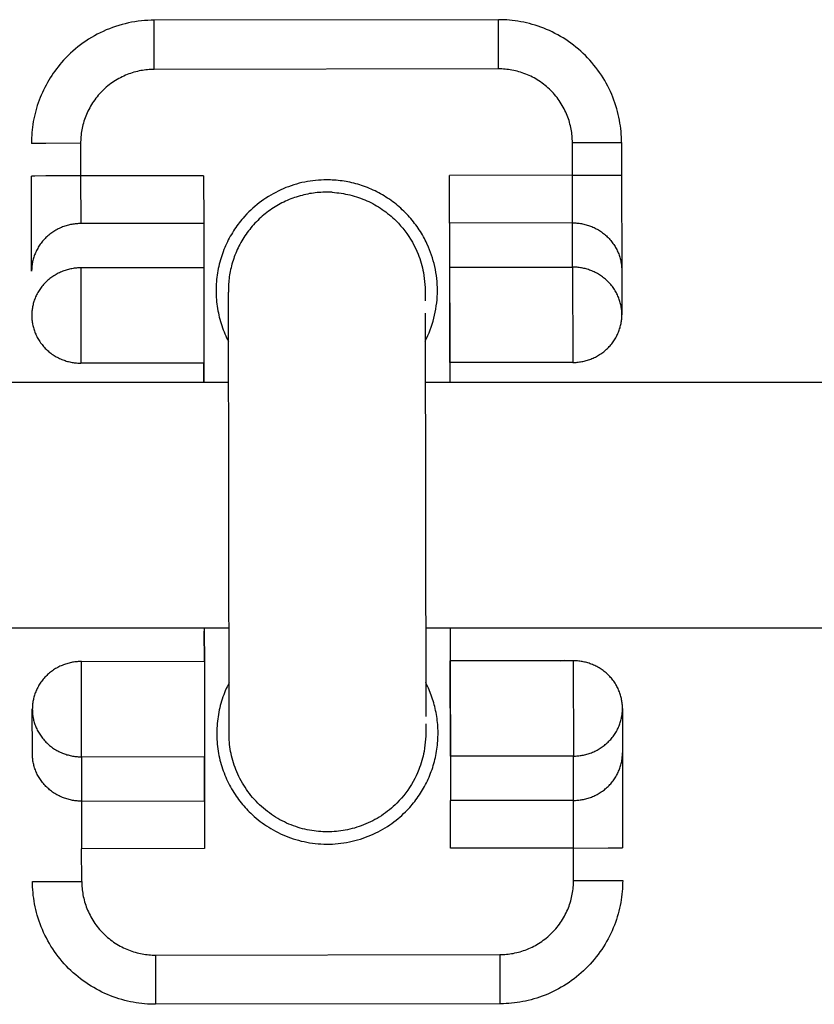
# Model space of a CAD drawing. Units: millimetres. Extents: x -1646 to 41754, y -2000 to 2000.
# Drawn here: x 481 to 513, y -20 to 20 of the extents above; entities that cross this region are included whole.
import ezdxf

# ---------------------------------------------------------------- set-up
doc = ezdxf.new("R2010")
doc.units = ezdxf.units.MM
doc.layers.add('ORG6004CY 2D', color=7, linetype='Continuous', true_color=0x000000)

msp = doc.modelspace()

# ---------------------------------------------------------------- linework, layer by layer
at = {"layer": 'ORG6004CY 2D', "color": 18, "linetype": 'Continuous', "true_color": 0x000000}
for points in [[(486.132, 19.706), (486.003, 19.704), (485.872, 19.699), (485.741, 19.69), (485.61, 19.678), (485.479, 19.662), (485.347, 19.643), (485.216, 19.62), (485.085, 19.594), (484.954, 19.564), (484.824, 19.53), (484.694, 19.493), (484.565, 19.452), (484.438, 19.408), (484.311, 19.36), (484.186, 19.309), (484.061, 19.254), (483.939, 19.196), (483.818, 19.135), (483.699, 19.07), (483.582, 19.002), (483.467, 18.932), (483.354, 18.858), (483.243, 18.782), (483.135, 18.703), (483.029, 18.621), (482.926, 18.536), (482.825, 18.45), (482.727, 18.361), (482.632, 18.269), (482.54, 18.176), (482.45, 18.081), (482.364, 17.984)], [(500.132, 19.727), (486.132, 19.706)], [(486.136, 17.707), (486.134, 19.121), (486.133, 19.566), (486.133, 19.673), (486.132, 19.698), (486.132, 19.704), (486.132, 19.706), (486.132, 19.706), (486.132, 19.706), (486.132, 19.706)], [(500.136, 17.727), (500.134, 19.142), (500.133, 19.587), (500.133, 19.694), (500.132, 19.719), (500.132, 19.725), (500.132, 19.727), (500.132, 19.727), (500.132, 19.727), (500.132, 19.727)], [(505.14, 14.735), (505.138, 14.846), (505.135, 14.958), (505.128, 15.07), (505.119, 15.184), (505.107, 15.298), (505.093, 15.413), (505.075, 15.528), (505.055, 15.644), (505.032, 15.761), (505.006, 15.877), (504.977, 15.994), (504.945, 16.11), (504.91, 16.227), (504.872, 16.343), (504.83, 16.459), (504.786, 16.575), (504.739, 16.69), (504.688, 16.804), (504.635, 16.918), (504.578, 17.03), (504.518, 17.142), (504.455, 17.252), (504.39, 17.362), (504.321, 17.469), (504.249, 17.576), (504.174, 17.68), (504.097, 17.783), (504.017, 17.884), (503.934, 17.984), (503.849, 18.081), (503.761, 18.175), (503.67, 18.268), (503.577, 18.358), (503.482, 18.446), (503.385, 18.531), (503.286, 18.614), (503.184, 18.693), (503.081, 18.771), (502.976, 18.845), (502.87, 18.916), (502.762, 18.985), (502.652, 19.05), (502.542, 19.113), (502.43, 19.172), (502.317, 19.228), (502.203, 19.282), (502.089, 19.332), (501.973, 19.379), (501.858, 19.423), (501.742, 19.464), (501.625, 19.501), (501.508, 19.536), (501.392, 19.568), (501.275, 19.597), (501.159, 19.622), (501.042, 19.645), (500.926, 19.665), (500.811, 19.682), (500.696, 19.696), (500.582, 19.708), (500.468, 19.716), (500.355, 19.723), (500.243, 19.726), (500.132, 19.727)], [(482.364, 17.984), (482.293, 17.9), (482.224, 17.815), (482.156, 17.727), (482.09, 17.638), (482.026, 17.547), (481.963, 17.455), (481.903, 17.361), (481.844, 17.265), (481.788, 17.168), (481.734, 17.069), (481.681, 16.97), (481.631, 16.868), (481.584, 16.766), (481.538, 16.662), (481.495, 16.558), (481.455, 16.452), (481.416, 16.346), (481.38, 16.239), (481.347, 16.131), (481.316, 16.022), (481.288, 15.913), (481.262, 15.803), (481.238, 15.693), (481.217, 15.583), (481.199, 15.472), (481.183, 15.361), (481.17, 15.251), (481.159, 15.14), (481.15, 15.029), (481.144, 14.919), (481.141, 14.809), (481.14, 14.699)], [(486.136, 17.707), (486.069, 17.706), (486.002, 17.703), (485.934, 17.699), (485.866, 17.694), (485.798, 17.687), (485.729, 17.678), (485.66, 17.668), (485.59, 17.656), (485.52, 17.642), (485.45, 17.626), (485.381, 17.609), (485.311, 17.589), (485.241, 17.568), (485.171, 17.546), (485.101, 17.521), (485.032, 17.494), (484.963, 17.466), (484.894, 17.435), (484.826, 17.403), (484.758, 17.369), (484.691, 17.333), (484.625, 17.296), (484.56, 17.256), (484.495, 17.215), (484.431, 17.172), (484.368, 17.127), (484.307, 17.081), (484.246, 17.033), (484.186, 16.983), (484.128, 16.932), (484.071, 16.879), (484.016, 16.825), (483.962, 16.769), (483.909, 16.712), (483.858, 16.654), (483.808, 16.594), (483.761, 16.533), (483.714, 16.471), (483.67, 16.408), (483.627, 16.344), (483.586, 16.28), (483.547, 16.214), (483.509, 16.148), (483.473, 16.08), (483.44, 16.013), (483.408, 15.944), (483.378, 15.876), (483.349, 15.807), (483.323, 15.737), (483.298, 15.668), (483.276, 15.598), (483.255, 15.528), (483.236, 15.458), (483.219, 15.388), (483.203, 15.318), (483.19, 15.248), (483.178, 15.178), (483.167, 15.109), (483.159, 15.04), (483.152, 14.972), (483.147, 14.903), (483.143, 14.836), (483.141, 14.769), (483.14, 14.702)], [(500.136, 17.727), (486.136, 17.707)], [(503.14, 14.732), (503.139, 14.798), (503.137, 14.866), (503.133, 14.933), (503.128, 15.001), (503.121, 15.07), (503.112, 15.139), (503.102, 15.208), (503.089, 15.278), (503.076, 15.347), (503.06, 15.417), (503.042, 15.487), (503.023, 15.557), (503.002, 15.627), (502.979, 15.697), (502.955, 15.766), (502.928, 15.836), (502.9, 15.905), (502.869, 15.973), (502.837, 16.042), (502.803, 16.109), (502.767, 16.176), (502.73, 16.243), (502.69, 16.308), (502.649, 16.373), (502.606, 16.437), (502.561, 16.499), (502.515, 16.561), (502.467, 16.622), (502.417, 16.681), (502.366, 16.739), (502.313, 16.796), (502.258, 16.852), (502.203, 16.906), (502.146, 16.959), (502.087, 17.01), (502.028, 17.059), (501.967, 17.107), (501.905, 17.153), (501.842, 17.198), (501.778, 17.241), (501.713, 17.282), (501.648, 17.321), (501.581, 17.359), (501.514, 17.394), (501.447, 17.428), (501.378, 17.46), (501.31, 17.49), (501.24, 17.518), (501.171, 17.545), (501.101, 17.569), (501.031, 17.592), (500.961, 17.613), (500.891, 17.632), (500.821, 17.649), (500.752, 17.664), (500.682, 17.678), (500.612, 17.69), (500.543, 17.7), (500.474, 17.709), (500.405, 17.716), (500.337, 17.721), (500.27, 17.725), (500.202, 17.727), (500.136, 17.727)], [(483.14, 14.702), (481.726, 14.7), (481.28, 14.699), (481.173, 14.699), (481.148, 14.699), (481.142, 14.699), (481.14, 14.699), (481.14, 14.699), (481.14, 14.699), (481.14, 14.699)], [(483.14, 14.702), (483.142, 13.376)], [(503.14, 14.732), (504.554, 14.734), (505, 14.734), (505.107, 14.735), (505.132, 14.735), (505.138, 14.735), (505.139, 14.735), (505.14, 14.735), (505.14, 14.735), (505.14, 14.735)], [(503.142, 13.406), (503.14, 14.732)], [(505.14, 14.735), (505.142, 13.409)], [(483.142, 13.376), (481.728, 13.374), (481.282, 13.373), (481.175, 13.373), (481.15, 13.373), (481.144, 13.373), (481.142, 13.373), (481.142, 13.373), (481.142, 13.373), (481.142, 13.373)], [(481.148, 9.5), (481.142, 13.373)], [(488.142, 13.384), (483.142, 13.376)], [(483.142, 13.376), (483.146, 11.44)], [(488.142, 13.384), (488.146, 11.447)], [(493.143, 13.217), (493.032, 13.215), (492.922, 13.211), (492.811, 13.204), (492.699, 13.194), (492.588, 13.182), (492.476, 13.166), (492.365, 13.148), (492.254, 13.127), (492.143, 13.103), (492.032, 13.076), (491.922, 13.046), (491.813, 13.014), (491.704, 12.979), (491.596, 12.94), (491.489, 12.9), (491.383, 12.856), (491.279, 12.81), (491.175, 12.761), (491.073, 12.709), (490.972, 12.655), (490.873, 12.599), (490.775, 12.54), (490.679, 12.479), (490.585, 12.415), (490.493, 12.349), (490.403, 12.282), (490.315, 12.212), (490.228, 12.14), (490.144, 12.067), (490.062, 11.991), (489.983, 11.914), (489.905, 11.836)], [(497.154, 6.665), (497.209, 6.775), (497.261, 6.888), (497.31, 7.003), (497.356, 7.119), (497.399, 7.236), (497.438, 7.355), (497.475, 7.475), (497.508, 7.597), (497.537, 7.719), (497.563, 7.842), (497.586, 7.966), (497.605, 8.091), (497.621, 8.216), (497.634, 8.341), (497.642, 8.466), (497.648, 8.592), (497.649, 8.717), (497.648, 8.841), (497.642, 8.966), (497.634, 9.09), (497.622, 9.213), (497.607, 9.335), (497.588, 9.456), (497.567, 9.576), (497.542, 9.695), (497.514, 9.812), (497.483, 9.928), (497.45, 10.043), (497.413, 10.155), (497.374, 10.266), (497.332, 10.376), (497.288, 10.483), (497.225, 10.625), (497.191, 10.696), (497.155, 10.767), (497.119, 10.837), (497.08, 10.907), (497.041, 10.976), (497, 11.046), (496.958, 11.114), (496.914, 11.182), (496.869, 11.25), (496.822, 11.317), (496.774, 11.383), (496.725, 11.449), (496.674, 11.514), (496.622, 11.578), (496.569, 11.642), (496.514, 11.704), (496.459, 11.766), (496.401, 11.827), (496.343, 11.887), (496.284, 11.946), (496.223, 12.004), (496.161, 12.061), (496.098, 12.116), (496.034, 12.171), (495.968, 12.225), (495.902, 12.277), (495.835, 12.328), (495.766, 12.378), (495.697, 12.426), (495.627, 12.474), (495.556, 12.519), (495.484, 12.564), (495.411, 12.607), (495.338, 12.649), (495.263, 12.689), (495.189, 12.728), (495.113, 12.766), (495.037, 12.802), (494.96, 12.836), (494.883, 12.87), (494.805, 12.901), (494.727, 12.931), (494.649, 12.96), (494.57, 12.987), (494.491, 13.012), (494.412, 13.036), (494.332, 13.059), (494.253, 13.08), (494.173, 13.099), (494.093, 13.117), (494.013, 13.133), (493.933, 13.148), (493.853, 13.162), (493.773, 13.173), (493.694, 13.184), (493.614, 13.193), (493.535, 13.2), (493.456, 13.207), (493.377, 13.211), (493.299, 13.214), (493.143, 13.217)], [(503.142, 13.406), (498.142, 13.399)], [(498.145, 11.462), (498.142, 13.399)], [(503.142, 13.406), (504.556, 13.408), (505.002, 13.409), (505.109, 13.409), (505.134, 13.409), (505.14, 13.409), (505.141, 13.409), (505.142, 13.409), (505.142, 13.409), (505.142, 13.409)], [(503.145, 11.469), (503.142, 13.406)], [(505.142, 13.409), (505.148, 9.537)], [(489.905, 11.836), (489.799, 11.721), (489.747, 11.662), (489.695, 11.601), (489.644, 11.539), (489.594, 11.476), (489.545, 11.411), (489.497, 11.345), (489.449, 11.278), (489.403, 11.21), (489.357, 11.14), (489.313, 11.069), (489.27, 10.997), (489.228, 10.924), (489.187, 10.849), (489.147, 10.774), (489.108, 10.697), (489.071, 10.619), (489.035, 10.54), (489.001, 10.461), (488.968, 10.38), (488.936, 10.298), (488.906, 10.215), (488.877, 10.132), (488.85, 10.047), (488.825, 9.962), (488.801, 9.876), (488.779, 9.79), (488.758, 9.702), (488.74, 9.614), (488.723, 9.526), (488.707, 9.437), (488.694, 9.348), (488.682, 9.258), (488.672, 9.168), (488.664, 9.077), (488.657, 8.987), (488.653, 8.896), (488.65, 8.805), (488.649, 8.714), (488.65, 8.623), (488.653, 8.532), (488.658, 8.441), (488.664, 8.35), (488.673, 8.26), (488.683, 8.169), (488.695, 8.079), (488.708, 7.99), (488.724, 7.9), (488.741, 7.812), (488.76, 7.724), (488.781, 7.636), (488.803, 7.549), (488.828, 7.463), (488.853, 7.377), (488.881, 7.292), (488.91, 7.208), (488.94, 7.125), (488.972, 7.043), (489.006, 6.961), (489.041, 6.881), (489.077, 6.802), (489.115, 6.723), (489.154, 6.646)], [(483.146, 11.44), (483.101, 11.439), (483.056, 11.437), (483.011, 11.435), (482.966, 11.431), (482.92, 11.427), (482.874, 11.421), (482.828, 11.414), (482.782, 11.407), (482.735, 11.398), (482.689, 11.388), (482.642, 11.376), (482.595, 11.364), (482.549, 11.35), (482.502, 11.336), (482.456, 11.32), (482.41, 11.302), (482.363, 11.284), (482.318, 11.265), (482.272, 11.244), (482.227, 11.222), (482.183, 11.199), (482.138, 11.174), (482.095, 11.149), (482.052, 11.122), (482.009, 11.094), (481.967, 11.066), (481.926, 11.036), (481.886, 11.004), (481.846, 10.972), (481.807, 10.939), (481.769, 10.905), (481.732, 10.87), (481.696, 10.834), (481.661, 10.797), (481.627, 10.76), (481.594, 10.721), (481.562, 10.682), (481.531, 10.642), (481.501, 10.601), (481.473, 10.56), (481.445, 10.518), (481.419, 10.476), (481.394, 10.433), (481.37, 10.39), (481.348, 10.346), (481.327, 10.302), (481.307, 10.257), (481.288, 10.213), (481.27, 10.168), (481.254, 10.123), (481.239, 10.078), (481.225, 10.033), (481.212, 9.987), (481.201, 9.942), (481.19, 9.897), (481.181, 9.852), (481.173, 9.807), (481.166, 9.762), (481.161, 9.718), (481.156, 9.674), (481.153, 9.63), (481.15, 9.586), (481.149, 9.543), (481.148, 9.5)], [(488.146, 11.447), (483.146, 11.44)], [(488.146, 11.447), (488.15, 9.647)], [(503.145, 11.469), (498.145, 11.462)], [(498.145, 11.462), (498.155, 5)], [(503.145, 11.469), (503.19, 11.469), (503.235, 11.468), (503.28, 11.465), (503.325, 11.462), (503.371, 11.457), (503.417, 11.452), (503.463, 11.445), (503.509, 11.438), (503.556, 11.429), (503.602, 11.419), (503.649, 11.408), (503.696, 11.395), (503.742, 11.382), (503.789, 11.367), (503.835, 11.352), (503.882, 11.335), (503.928, 11.316), (503.973, 11.297), (504.019, 11.276), (504.064, 11.255), (504.109, 11.232), (504.153, 11.207), (504.197, 11.182), (504.24, 11.156), (504.282, 11.128), (504.324, 11.099), (504.366, 11.069), (504.406, 11.038), (504.446, 11.007), (504.485, 10.974), (504.523, 10.94), (504.56, 10.905), (504.596, 10.869), (504.631, 10.832), (504.665, 10.795), (504.699, 10.756), (504.731, 10.717), (504.762, 10.677), (504.791, 10.637), (504.82, 10.596), (504.848, 10.554), (504.874, 10.512), (504.899, 10.469), (504.923, 10.426), (504.946, 10.382), (504.967, 10.338), (504.987, 10.294), (505.006, 10.249), (505.024, 10.205), (505.041, 10.16), (505.056, 10.115), (505.07, 10.07), (505.083, 10.024), (505.094, 9.979), (505.105, 9.934), (505.114, 9.889), (505.122, 9.844), (505.129, 9.8), (505.135, 9.755), (505.14, 9.711), (505.143, 9.667), (505.146, 9.623), (505.148, 9.58), (505.148, 9.537)], [(503.15, 9.67), (503.145, 11.469)], [(483.15, 9.64), (483.105, 9.639), (483.061, 9.638), (483.015, 9.635), (482.97, 9.632), (482.924, 9.627), (482.878, 9.621), (482.832, 9.615), (482.786, 9.607), (482.739, 9.598), (482.693, 9.588), (482.646, 9.577), (482.599, 9.564), (482.553, 9.551), (482.506, 9.536), (482.46, 9.52), (482.414, 9.503), (482.368, 9.484), (482.322, 9.465), (482.277, 9.444), (482.231, 9.422), (482.187, 9.399), (482.143, 9.375), (482.099, 9.349), (482.056, 9.322), (482.013, 9.295), (481.971, 9.266), (481.93, 9.236), (481.89, 9.205), (481.85, 9.173), (481.811, 9.14), (481.773, 9.105), (481.736, 9.07), (481.7, 9.034), (481.665, 8.998), (481.631, 8.96), (481.598, 8.921), (481.566, 8.882), (481.535, 8.842), (481.506, 8.802), (481.477, 8.76), (481.45, 8.718), (481.423, 8.676), (481.398, 8.633), (481.375, 8.59), (481.352, 8.546), (481.331, 8.502), (481.311, 8.458), (481.292, 8.413), (481.274, 8.368), (481.258, 8.323), (481.243, 8.278), (481.229, 8.233), (481.216, 8.188), (481.205, 8.143), (481.194, 8.097), (481.185, 8.052), (481.177, 8.007), (481.171, 7.963), (481.165, 7.918), (481.16, 7.874), (481.157, 7.83), (481.154, 7.786), (481.153, 7.743), (481.152, 7.7)], [(488.15, 9.647), (483.15, 9.64)], [(483.15, 9.64), (483.155, 5.766)], [(488.15, 9.647), (488.155, 5.773)], [(498.15, 9.662), (503.15, 9.67)], [(498.155, 5.788), (498.15, 9.662)], [(505.152, 7.737), (505.152, 7.78), (505.15, 7.824), (505.148, 7.867), (505.144, 7.911), (505.139, 7.956), (505.133, 8), (505.126, 8.045), (505.118, 8.09), (505.109, 8.135), (505.099, 8.18), (505.087, 8.225), (505.074, 8.27), (505.06, 8.315), (505.045, 8.36), (505.028, 8.405), (505.011, 8.45), (504.992, 8.494), (504.971, 8.538), (504.95, 8.582), (504.927, 8.626), (504.903, 8.669), (504.878, 8.712), (504.852, 8.754), (504.824, 8.796), (504.796, 8.837), (504.766, 8.878), (504.735, 8.917), (504.703, 8.957), (504.67, 8.995), (504.635, 9.032), (504.6, 9.069), (504.564, 9.105), (504.527, 9.14), (504.489, 9.174), (504.45, 9.207), (504.41, 9.239), (504.37, 9.27), (504.329, 9.299), (504.287, 9.328), (504.244, 9.356), (504.201, 9.382), (504.157, 9.408), (504.113, 9.432), (504.068, 9.455), (504.023, 9.477), (503.978, 9.497), (503.932, 9.517), (503.886, 9.535), (503.839, 9.552), (503.793, 9.568), (503.746, 9.582), (503.7, 9.596), (503.653, 9.608), (503.607, 9.619), (503.56, 9.629), (503.513, 9.638), (503.467, 9.646), (503.421, 9.652), (503.375, 9.658), (503.329, 9.662), (503.284, 9.665), (503.239, 9.668), (503.194, 9.669), (503.15, 9.67)], [(503.15, 9.67), (503.155, 5.796)], [(505.148, 9.537), (505.152, 7.737)], [(481.152, 7.7), (481.153, 7.657), (481.155, 7.614), (481.157, 7.57), (481.161, 7.526), (481.166, 7.482), (481.171, 7.437), (481.178, 7.392), (481.186, 7.348), (481.196, 7.302), (481.206, 7.257), (481.218, 7.212), (481.231, 7.167), (481.245, 7.122), (481.26, 7.077), (481.276, 7.032), (481.294, 6.987), (481.313, 6.943), (481.333, 6.898), (481.355, 6.854), (481.377, 6.811), (481.401, 6.767), (481.426, 6.725), (481.453, 6.682), (481.48, 6.641), (481.509, 6.599), (481.539, 6.559), (481.57, 6.519), (481.602, 6.48), (481.635, 6.441), (481.669, 6.404), (481.704, 6.367), (481.74, 6.331), (481.778, 6.296), (481.816, 6.262), (481.854, 6.229), (481.894, 6.197), (481.935, 6.166), (481.976, 6.137), (482.018, 6.108), (482.061, 6.08), (482.104, 6.054), (482.148, 6.028), (482.192, 6.004), (482.237, 5.981), (482.282, 5.959), (482.327, 5.939), (482.373, 5.919), (482.419, 5.901), (482.465, 5.884), (482.512, 5.868), (482.558, 5.853), (482.605, 5.84), (482.652, 5.828), (482.698, 5.817), (482.745, 5.807), (482.792, 5.798), (482.838, 5.79), (482.884, 5.784), (482.93, 5.778), (482.976, 5.774), (483.021, 5.77), (483.066, 5.768), (483.111, 5.766), (483.155, 5.766)], [(503.155, 5.796), (503.2, 5.796), (503.245, 5.798), (503.29, 5.8), (503.335, 5.804), (503.381, 5.808), (503.427, 5.814), (503.473, 5.821), (503.519, 5.829), (503.566, 5.838), (503.612, 5.848), (503.659, 5.859), (503.705, 5.871), (503.752, 5.885), (503.798, 5.9), (503.845, 5.916), (503.891, 5.933), (503.937, 5.951), (503.983, 5.971), (504.028, 5.991), (504.073, 6.013), (504.118, 6.036), (504.162, 6.061), (504.206, 6.086), (504.249, 6.113), (504.291, 6.141), (504.333, 6.169), (504.374, 6.199), (504.415, 6.23), (504.454, 6.262), (504.493, 6.296), (504.531, 6.33), (504.568, 6.365), (504.604, 6.401), (504.639, 6.437), (504.673, 6.475), (504.706, 6.513), (504.738, 6.553), (504.769, 6.593), (504.799, 6.633), (504.827, 6.674), (504.855, 6.716), (504.881, 6.759), (504.906, 6.801), (504.93, 6.845), (504.952, 6.888), (504.974, 6.932), (504.994, 6.977), (505.013, 7.021), (505.03, 7.066), (505.047, 7.111), (505.062, 7.156), (505.076, 7.201), (505.088, 7.246), (505.1, 7.292), (505.11, 7.337), (505.119, 7.382), (505.127, 7.427), (505.134, 7.471), (505.14, 7.516), (505.144, 7.56), (505.148, 7.604), (505.151, 7.648), (505.152, 7.691), (505.152, 7.734)], [(505.152, 7.737), (505.152, 7.736)], [(505.152, 7.734), (505.152, 7.736)], [(488.155, 5.773), (483.155, 5.766)], [(488.155, 5), (488.154, 5.773)], [(488.155, 5.773), (488.156, 5)], [(503.155, 5.796), (498.155, 5.788)], [(488.17, -5), (488.171, -5.132)], [(488.172, -6.353), (488.17, -5.132)], [(488.171, -5.132), (488.174, -6.353)], [(498.17, -5), (498.18, -12.013)], [(483.174, -6.36), (483.129, -6.361), (483.084, -6.362), (483.039, -6.365), (482.994, -6.368), (482.948, -6.373), (482.902, -6.378), (482.856, -6.385), (482.81, -6.393), (482.763, -6.402), (482.717, -6.412), (482.67, -6.423), (482.623, -6.436), (482.577, -6.449), (482.53, -6.464), (482.484, -6.48), (482.438, -6.497), (482.392, -6.516), (482.346, -6.535), (482.3, -6.556), (482.255, -6.578), (482.211, -6.601), (482.166, -6.625), (482.123, -6.651), (482.08, -6.678), (482.037, -6.705), (481.995, -6.734), (481.954, -6.764), (481.914, -6.795), (481.874, -6.827), (481.835, -6.86), (481.797, -6.895), (481.76, -6.93), (481.724, -6.966), (481.689, -7.002), (481.655, -7.04), (481.622, -7.079), (481.59, -7.118), (481.559, -7.158), (481.529, -7.198), (481.501, -7.24), (481.473, -7.282), (481.447, -7.324), (481.422, -7.367), (481.398, -7.41), (481.376, -7.454), (481.355, -7.498), (481.335, -7.542), (481.316, -7.587), (481.298, -7.632), (481.282, -7.677), (481.267, -7.722), (481.253, -7.767), (481.24, -7.812), (481.229, -7.857), (481.218, -7.903), (481.209, -7.948), (481.201, -7.992), (481.194, -8.037), (481.189, -8.082), (481.184, -8.126), (481.181, -8.17), (481.178, -8.214), (481.177, -8.257), (481.176, -8.3)], [(483.174, -6.36), (488.174, -6.353)], [(483.179, -10.234), (483.174, -6.36)], [(488.174, -6.353), (488.179, -10.227)], [(503.174, -6.33), (498.174, -6.338)], [(498.179, -10.212), (498.174, -6.338)], [(502.676, -6.331), (502.739, -6.316), (502.803, -6.303)], [(503.174, -6.33), (503.179, -10.204)], [(505.176, -8.264), (505.176, -8.221), (505.174, -8.178), (505.172, -8.134), (505.168, -8.09), (505.163, -8.046), (505.157, -8.002), (505.15, -7.957), (505.142, -7.912), (505.133, -7.867), (505.123, -7.822), (505.111, -7.777), (505.098, -7.731), (505.084, -7.686), (505.069, -7.641), (505.053, -7.596), (505.035, -7.552), (505.016, -7.507), (504.996, -7.463), (504.974, -7.419), (504.952, -7.375), (504.928, -7.332), (504.903, -7.289), (504.876, -7.247), (504.849, -7.205), (504.82, -7.164), (504.79, -7.123), (504.759, -7.083), (504.727, -7.044), (504.694, -7.006), (504.66, -6.968), (504.625, -6.931), (504.589, -6.896), (504.551, -6.861), (504.513, -6.827), (504.474, -6.794), (504.435, -6.762), (504.394, -6.731), (504.353, -6.701), (504.311, -6.672), (504.268, -6.644), (504.225, -6.618), (504.181, -6.593), (504.137, -6.568), (504.092, -6.545), (504.047, -6.524), (504.002, -6.503), (503.956, -6.483), (503.91, -6.465), (503.864, -6.448), (503.817, -6.432), (503.771, -6.418), (503.724, -6.404), (503.677, -6.392), (503.631, -6.381), (503.584, -6.371), (503.537, -6.362), (503.491, -6.354), (503.445, -6.348), (503.399, -6.342), (503.353, -6.338), (503.308, -6.335), (503.263, -6.332), (503.218, -6.331), (503.174, -6.33)], [(489.175, -7.224), (489.135, -7.303), (489.097, -7.383), (489.06, -7.464), (489.025, -7.547), (488.991, -7.63), (488.958, -7.714), (488.928, -7.8), (488.898, -7.886), (488.871, -7.973), (488.845, -8.061), (488.821, -8.15), (488.799, -8.239), (488.778, -8.329), (488.76, -8.42), (488.743, -8.511), (488.728, -8.603), (488.715, -8.695), (488.703, -8.788), (488.694, -8.881), (488.687, -8.974), (488.681, -9.067), (488.678, -9.161), (488.676, -9.255), (488.677, -9.348), (488.679, -9.442), (488.683, -9.536), (488.689, -9.629), (488.698, -9.723), (488.708, -9.816), (488.72, -9.908), (488.734, -10.001), (488.749, -10.093), (488.767, -10.184), (488.787, -10.275), (488.808, -10.365), (488.831, -10.455), (488.856, -10.543), (488.883, -10.631), (488.911, -10.719), (488.941, -10.805), (488.973, -10.891), (489.006, -10.975), (489.041, -11.059), (489.078, -11.141), (489.115, -11.222), (489.155, -11.303), (489.195, -11.382), (489.238, -11.46), (489.281, -11.536), (489.326, -11.612), (489.371, -11.686), (489.419, -11.759), (489.467, -11.831), (489.516, -11.901), (489.566, -11.97), (489.617, -12.037), (489.67, -12.103), (489.723, -12.168), (489.777, -12.232), (489.831, -12.293), (489.887, -12.354), (489.943, -12.413), (490, -12.471), (490.057, -12.527), (490.13, -12.595), (490.205, -12.663), (490.282, -12.729), (490.361, -12.794), (490.443, -12.858), (490.526, -12.92), (490.612, -12.981), (490.7, -13.04), (490.789, -13.098), (490.881, -13.154), (490.975, -13.208), (491.07, -13.26), (491.168, -13.31), (491.267, -13.358), (491.368, -13.404), (491.47, -13.447), (491.574, -13.488), (491.68, -13.527), (491.787, -13.563), (491.895, -13.597), (492.005, -13.628), (492.116, -13.656), (492.228, -13.682), (492.341, -13.705), (492.454, -13.725), (492.569, -13.742), (492.684, -13.756), (492.799, -13.767), (492.915, -13.775), (493.032, -13.781), (493.148, -13.783), (493.264, -13.782), (493.381, -13.778), (493.497, -13.772), (493.613, -13.762), (493.729, -13.749), (493.844, -13.733), (493.958, -13.715), (494.072, -13.693), (494.184, -13.669), (494.296, -13.641), (494.407, -13.611), (494.517, -13.579), (494.625, -13.543), (494.732, -13.505), (494.838, -13.465), (494.942, -13.422), (495.044, -13.377), (495.145, -13.329), (495.244, -13.28), (495.341, -13.228), (495.437, -13.174), (495.53, -13.118), (495.621, -13.061), (495.711, -13.001), (495.798, -12.94), (495.884, -12.877), (495.967, -12.813), (496.048, -12.748), (496.127, -12.681), (496.203, -12.613), (496.278, -12.543), (496.35, -12.473), (496.42, -12.402)], [(496.42, -12.402), (496.526, -12.288), (496.578, -12.229), (496.629, -12.169), (496.679, -12.107), (496.729, -12.045), (496.777, -11.981), (496.825, -11.916), (496.872, -11.851), (496.917, -11.784), (496.962, -11.716), (497.005, -11.647), (497.048, -11.577), (497.089, -11.506), (497.129, -11.434), (497.168, -11.361), (497.205, -11.287), (497.242, -11.212), (497.277, -11.136), (497.31, -11.06), (497.343, -10.983), (497.374, -10.905), (497.403, -10.826), (497.431, -10.747), (497.458, -10.667), (497.483, -10.587), (497.507, -10.506), (497.529, -10.424), (497.55, -10.342), (497.569, -10.26), (497.586, -10.177), (497.602, -10.094), (497.617, -10.011), (497.63, -9.927), (497.641, -9.843), (497.651, -9.759), (497.659, -9.675), (497.666, -9.591), (497.67, -9.507), (497.674, -9.423), (497.676, -9.339), (497.676, -9.255), (497.675, -9.171), (497.672, -9.088), (497.667, -9.004), (497.661, -8.921), (497.654, -8.838), (497.645, -8.756), (497.635, -8.674), (497.623, -8.593), (497.609, -8.511), (497.595, -8.431), (497.578, -8.351), (497.561, -8.272), (497.542, -8.193), (497.522, -8.115), (497.5, -8.037), (497.477, -7.961), (497.453, -7.885), (497.428, -7.81), (497.401, -7.735), (497.374, -7.662), (497.315, -7.517), (497.282, -7.442), (497.248, -7.367), (497.212, -7.293), (497.175, -7.219)], [(481.176, -8.3), (481.177, -8.343), (481.178, -8.386), (481.181, -8.43), (481.185, -8.474), (481.189, -8.518), (481.195, -8.563), (481.202, -8.608), (481.21, -8.652), (481.22, -8.697), (481.23, -8.743), (481.242, -8.788), (481.254, -8.833), (481.268, -8.878), (481.284, -8.923), (481.3, -8.968), (481.318, -9.013), (481.337, -9.057), (481.357, -9.102), (481.378, -9.146), (481.401, -9.189), (481.425, -9.233), (481.45, -9.275), (481.476, -9.318), (481.504, -9.359), (481.533, -9.401), (481.562, -9.441), (481.593, -9.481), (481.626, -9.52), (481.659, -9.559), (481.693, -9.596), (481.728, -9.633), (481.764, -9.669), (481.801, -9.704), (481.839, -9.738), (481.878, -9.771), (481.918, -9.803), (481.959, -9.834), (482, -9.863), (482.042, -9.892), (482.084, -9.92), (482.128, -9.946), (482.171, -9.972), (482.216, -9.996), (482.26, -10.019), (482.306, -10.041), (482.351, -10.061), (482.397, -10.081), (482.443, -10.099), (482.489, -10.116), (482.536, -10.132), (482.582, -10.147), (482.629, -10.16), (482.676, -10.172), (482.722, -10.183), (482.769, -10.193), (482.815, -10.202), (482.862, -10.21), (482.908, -10.216), (482.954, -10.222), (483, -10.226), (483.045, -10.23), (483.09, -10.232), (483.135, -10.234), (483.179, -10.234)], [(481.177, -10.101), (481.176, -8.3)], [(503.179, -10.204), (503.224, -10.204), (503.268, -10.202), (503.314, -10.2), (503.359, -10.196), (503.405, -10.192), (503.451, -10.186), (503.497, -10.179), (503.543, -10.171), (503.589, -10.162), (503.636, -10.152), (503.683, -10.141), (503.729, -10.129), (503.776, -10.115), (503.822, -10.1), (503.869, -10.084), (503.915, -10.067), (503.961, -10.049), (504.007, -10.029), (504.052, -10.009), (504.097, -9.987), (504.142, -9.964), (504.186, -9.939), (504.23, -9.914), (504.273, -9.887), (504.315, -9.859), (504.357, -9.831), (504.398, -9.801), (504.439, -9.77), (504.478, -9.738), (504.517, -9.704), (504.555, -9.67), (504.592, -9.635), (504.628, -9.599), (504.663, -9.563), (504.697, -9.525), (504.73, -9.487), (504.762, -9.447), (504.793, -9.407), (504.823, -9.367), (504.851, -9.326), (504.879, -9.284), (504.905, -9.241), (504.93, -9.199), (504.954, -9.155), (504.976, -9.112), (504.998, -9.068), (505.018, -9.023), (505.036, -8.979), (505.054, -8.934), (505.07, -8.889), (505.086, -8.844), (505.1, -8.799), (505.112, -8.754), (505.124, -8.708), (505.134, -8.663), (505.143, -8.618), (505.151, -8.573), (505.158, -8.529), (505.164, -8.484), (505.168, -8.44), (505.172, -8.396), (505.174, -8.352), (505.176, -8.309), (505.176, -8.266)], [(505.176, -8.266), (505.176, -8.264)], [(505.176, -8.266), (505.177, -10.067)], [(483.18, -12.035), (483.136, -12.035), (483.091, -12.033), (483.046, -12.031), (483.001, -12.028), (482.955, -12.023), (482.909, -12.018), (482.863, -12.011), (482.817, -12.003), (482.77, -11.994), (482.723, -11.985), (482.677, -11.973), (482.63, -11.961), (482.583, -11.948), (482.537, -11.933), (482.49, -11.917), (482.444, -11.9), (482.398, -11.882), (482.352, -11.863), (482.307, -11.842), (482.262, -11.82), (482.217, -11.797), (482.173, -11.773), (482.129, -11.748), (482.086, -11.721), (482.043, -11.693), (482.001, -11.665), (481.96, -11.635), (481.919, -11.604), (481.879, -11.572), (481.841, -11.539), (481.803, -11.505), (481.765, -11.47), (481.729, -11.434), (481.694, -11.397), (481.66, -11.36), (481.627, -11.321), (481.595, -11.282), (481.564, -11.242), (481.534, -11.202), (481.505, -11.161), (481.478, -11.119), (481.451, -11.077), (481.426, -11.034), (481.402, -10.99), (481.38, -10.947), (481.358, -10.903), (481.338, -10.859), (481.319, -10.814), (481.301, -10.769), (481.285, -10.724), (481.27, -10.679), (481.256, -10.634), (481.243, -10.589), (481.231, -10.544), (481.221, -10.499), (481.211, -10.454), (481.203, -10.409), (481.196, -10.364), (481.191, -10.32), (481.186, -10.275), (481.182, -10.231), (481.18, -10.188), (481.178, -10.144), (481.177, -10.101)], [(483.179, -10.234), (488.179, -10.227)], [(483.179, -10.234), (483.18, -12.035)], [(488.18, -12.027), (488.177, -10.227)], [(488.179, -10.227), (488.18, -12.027)], [(503.179, -10.204), (498.179, -10.212)], [(503.18, -12.005), (503.179, -10.204)], [(503.18, -12.005), (503.225, -12.005), (503.27, -12.003), (503.315, -12.001), (503.36, -11.997), (503.406, -11.993), (503.452, -11.987), (503.498, -11.98), (503.544, -11.972), (503.591, -11.964), (503.637, -11.953), (503.684, -11.942), (503.73, -11.93), (503.777, -11.916), (503.823, -11.901), (503.87, -11.886), (503.916, -11.868), (503.962, -11.85), (504.008, -11.83), (504.053, -11.81), (504.098, -11.788), (504.143, -11.765), (504.187, -11.74), (504.231, -11.715), (504.274, -11.688), (504.316, -11.661), (504.358, -11.632), (504.399, -11.602), (504.44, -11.571), (504.479, -11.539), (504.518, -11.506), (504.556, -11.472), (504.593, -11.437), (504.629, -11.401), (504.664, -11.364), (504.698, -11.326), (504.731, -11.288), (504.763, -11.248), (504.794, -11.209), (504.824, -11.168), (504.852, -11.127), (504.88, -11.085), (504.906, -11.043), (504.931, -11), (504.955, -10.956), (504.977, -10.913), (504.999, -10.869), (505.019, -10.824), (505.038, -10.78), (505.055, -10.735), (505.072, -10.69), (505.087, -10.645), (505.101, -10.6), (505.113, -10.555), (505.125, -10.51), (505.135, -10.464), (505.144, -10.419), (505.152, -10.375), (505.159, -10.33), (505.165, -10.285), (505.169, -10.241), (505.173, -10.197), (505.176, -10.153), (505.177, -10.11), (505.177, -10.067)], [(505.177, -10.067), (505.183, -13.94)], [(503.18, -12.005), (498.18, -12.013)], [(503.183, -13.942), (503.18, -12.005)], [(483.18, -12.035), (488.18, -12.028)], [(483.18, -12.035), (483.183, -13.972)], [(488.18, -12.028), (488.183, -13.965)], [(498.183, -13.95), (498.18, -12.013)], [(488.183, -13.965), (483.183, -13.972)], [(483.185, -15.298), (483.183, -13.972)], [(503.183, -13.942), (498.183, -13.95)], [(503.183, -13.942), (504.597, -13.94), (505.042, -13.94), (505.149, -13.94), (505.175, -13.94), (505.181, -13.94), (505.182, -13.94), (505.182, -13.94), (505.183, -13.94), (505.183, -13.94)], [(503.185, -15.268), (503.183, -13.942)], [(481.185, -15.301), (481.185, -15.301), (481.185, -15.301), (481.185, -15.301), (481.187, -15.301), (481.193, -15.301), (481.218, -15.301), (481.325, -15.301), (481.771, -15.3), (483.185, -15.298)], [(486.192, -20.294), (486.081, -20.293), (485.969, -20.289), (485.856, -20.283), (485.743, -20.274), (485.628, -20.263), (485.513, -20.248), (485.398, -20.231), (485.282, -20.212), (485.166, -20.189), (485.049, -20.163), (484.933, -20.134), (484.816, -20.103), (484.699, -20.068), (484.583, -20.03), (484.467, -19.989), (484.351, -19.945), (484.236, -19.898), (484.121, -19.848), (484.008, -19.795), (483.895, -19.738), (483.783, -19.679), (483.672, -19.617), (483.563, -19.551), (483.455, -19.483), (483.348, -19.411), (483.243, -19.337), (483.14, -19.26), (483.039, -19.18), (482.94, -19.098), (482.842, -19.012), (482.747, -18.925), (482.654, -18.834), (482.564, -18.742), (482.476, -18.647), (482.39, -18.55), (482.308, -18.451), (482.227, -18.35), (482.15, -18.247), (482.075, -18.142), (482.004, -18.036), (481.935, -17.928), (481.869, -17.819), (481.806, -17.708), (481.747, -17.597), (481.69, -17.484), (481.636, -17.37), (481.586, -17.256), (481.538, -17.141), (481.494, -17.025), (481.453, -16.909), (481.415, -16.793), (481.38, -16.677), (481.348, -16.56), (481.319, -16.443), (481.293, -16.327), (481.269, -16.211), (481.249, -16.095), (481.232, -15.98), (481.217, -15.865), (481.205, -15.75), (481.196, -15.637), (481.19, -15.524), (481.186, -15.412), (481.185, -15.301)], [(483.185, -15.298), (483.186, -15.365), (483.188, -15.432), (483.192, -15.499), (483.198, -15.567), (483.205, -15.636), (483.213, -15.705), (483.224, -15.774), (483.236, -15.844), (483.25, -15.913), (483.265, -15.983), (483.283, -16.053), (483.302, -16.123), (483.323, -16.193), (483.346, -16.263), (483.371, -16.333), (483.397, -16.402), (483.426, -16.471), (483.456, -16.54), (483.488, -16.608), (483.522, -16.675), (483.558, -16.742), (483.596, -16.809), (483.635, -16.874), (483.676, -16.939), (483.719, -17.003), (483.764, -17.065), (483.811, -17.127), (483.859, -17.188), (483.908, -17.247), (483.96, -17.305), (484.013, -17.362), (484.067, -17.418), (484.123, -17.472), (484.18, -17.525), (484.238, -17.576), (484.298, -17.625), (484.358, -17.673), (484.42, -17.719), (484.483, -17.764), (484.547, -17.807), (484.612, -17.848), (484.678, -17.887), (484.744, -17.925), (484.811, -17.96), (484.879, -17.994), (484.947, -18.026), (485.016, -18.056), (485.085, -18.084), (485.154, -18.111), (485.224, -18.135), (485.294, -18.158), (485.364, -18.179), (485.434, -18.198), (485.504, -18.215), (485.574, -18.231), (485.644, -18.244), (485.713, -18.256), (485.782, -18.266), (485.851, -18.275), (485.92, -18.282), (485.988, -18.287), (486.056, -18.291), (486.123, -18.293), (486.189, -18.293)], [(500.189, -18.273), (500.256, -18.272), (500.323, -18.269), (500.391, -18.266), (500.459, -18.26), (500.528, -18.253), (500.597, -18.244), (500.666, -18.234), (500.735, -18.222), (500.805, -18.208), (500.875, -18.192), (500.945, -18.175), (501.015, -18.156), (501.085, -18.135), (501.154, -18.112), (501.224, -18.087), (501.293, -18.06), (501.362, -18.032), (501.431, -18.002), (501.499, -17.969), (501.567, -17.935), (501.634, -17.9), (501.7, -17.862), (501.766, -17.822), (501.83, -17.781), (501.894, -17.738), (501.957, -17.693), (502.019, -17.647), (502.079, -17.599), (502.139, -17.549), (502.197, -17.498), (502.254, -17.445), (502.309, -17.391), (502.364, -17.335), (502.416, -17.278), (502.467, -17.22), (502.517, -17.16), (502.565, -17.099), (502.611, -17.037), (502.656, -16.974), (502.698, -16.91), (502.739, -16.846), (502.779, -16.78), (502.816, -16.714), (502.852, -16.646), (502.886, -16.579), (502.918, -16.511), (502.948, -16.442), (502.976, -16.373), (503.002, -16.303), (503.027, -16.234), (503.05, -16.164), (503.07, -16.094), (503.089, -16.024), (503.107, -15.954), (503.122, -15.884), (503.136, -15.814), (503.148, -15.745), (503.158, -15.675), (503.166, -15.606), (503.173, -15.538), (503.179, -15.47), (503.182, -15.402), (503.184, -15.335), (503.185, -15.268)], [(505.185, -15.265), (505.184, -15.375), (505.18, -15.485), (505.174, -15.596), (505.166, -15.708), (505.155, -15.82), (505.141, -15.933), (505.124, -16.047), (505.105, -16.161), (505.083, -16.275), (505.058, -16.39), (505.031, -16.504), (505, -16.619), (504.966, -16.734), (504.93, -16.848), (504.891, -16.962), (504.848, -17.076), (504.803, -17.189), (504.754, -17.302), (504.703, -17.414), (504.649, -17.525), (504.591, -17.635), (504.531, -17.744), (504.468, -17.852), (504.402, -17.958), (504.333, -18.063), (504.262, -18.167), (504.188, -18.269), (504.111, -18.369), (504.031, -18.467), (503.949, -18.564), (503.864, -18.658), (503.777, -18.75), (503.688, -18.84), (503.597, -18.928), (503.503, -19.013), (503.407, -19.096), (503.31, -19.176), (503.21, -19.253), (503.109, -19.328), (503.006, -19.401), (502.902, -19.47), (502.796, -19.537), (502.689, -19.6), (502.581, -19.661), (502.472, -19.719), (502.362, -19.774), (502.251, -19.826), (502.139, -19.875), (502.027, -19.921), (501.914, -19.964), (501.801, -20.004), (501.687, -20.042), (501.573, -20.076), (501.46, -20.107), (501.346, -20.136), (501.233, -20.162), (501.119, -20.185), (501.006, -20.205), (500.894, -20.222), (500.782, -20.237), (500.67, -20.249), (500.559, -20.259), (500.449, -20.266), (500.34, -20.27)], [(503.185, -15.268), (504.599, -15.266), (505.044, -15.265), (505.151, -15.265), (505.177, -15.265), (505.183, -15.265), (505.184, -15.265), (505.184, -15.265), (505.185, -15.265), (505.185, -15.265)], [(486.189, -18.293), (500.189, -18.273)], [(486.189, -18.293), (486.191, -19.708), (486.192, -20.153), (486.192, -20.26), (486.192, -20.286), (486.192, -20.292), (486.192, -20.293), (486.192, -20.294), (486.192, -20.294), (486.192, -20.294)], [(500.189, -18.273), (500.191, -19.687), (500.192, -20.132), (500.192, -20.239), (500.192, -20.265), (500.192, -20.271), (500.192, -20.272), (500.192, -20.273), (500.192, -20.273), (500.192, -20.273)], [(500.192, -20.273), (486.192, -20.294)], [(500.34, -20.27), (500.192, -20.273)]]:
    msp.add_lwpolyline(points, dxfattribs=at)
at = {"layer": 'ORG6004CY 2D', "color": 18, "lineweight": -3, "true_color": 0x000000}
for points in [[(491.911, 12.52), (491.838, 12.496), (491.764, 12.469), (491.691, 12.442), (491.618, 12.412), (491.546, 12.381), (491.473, 12.349), (491.401, 12.315), (491.33, 12.279), (491.259, 12.242), (491.189, 12.204), (491.119, 12.163), (491.05, 12.122), (490.981, 12.079), (490.913, 12.034), (490.846, 11.988), (490.78, 11.94), (490.715, 11.891), (490.651, 11.841), (490.587, 11.789), (490.525, 11.736), (490.464, 11.682), (490.404, 11.627), (490.345, 11.57), (490.287, 11.512), (490.23, 11.452), (490.175, 11.392), (490.12, 11.331), (490.068, 11.268), (490.016, 11.205), (489.966, 11.14), (489.917, 11.075), (489.87, 11.009), (489.824, 10.941), (489.779, 10.874), (489.736, 10.805), (489.695, 10.736), (489.655, 10.666), (489.616, 10.595), (489.58, 10.524), (489.544, 10.452), (489.51, 10.38), (489.478, 10.308), (489.447, 10.235), (489.418, 10.162), (489.391, 10.089), (489.365, 10.015), (489.34, 9.941), (489.317, 9.868), (489.296, 9.794), (489.276, 9.72), (489.257, 9.646), (489.24, 9.572), (489.225, 9.498), (489.211, 9.425), (489.198, 9.351), (489.187, 9.278), (489.178, 9.205), (489.169, 9.132), (489.163, 9.06), (489.157, 8.988), (489.153, 8.916), (489.15, 8.845), (489.148, 8.775), (489.148, 8.657)], [(493.374, 12.71), (493.254, 12.715), (493.136, 12.716), (493.062, 12.715), (492.987, 12.713), (492.912, 12.709), (492.837, 12.704), (492.761, 12.698), (492.685, 12.689), (492.608, 12.68), (492.532, 12.669), (492.455, 12.656), (492.377, 12.641), (492.3, 12.625), (492.222, 12.608), (492.144, 12.588), (492.067, 12.567), (491.989, 12.545), (491.911, 12.52)], [(493.374, 12.71), (493.466, 12.704), (493.557, 12.695), (493.648, 12.685), (493.738, 12.672), (493.828, 12.658), (493.918, 12.641), (494.007, 12.623), (494.095, 12.602), (494.183, 12.58), (494.27, 12.556), (494.357, 12.529), (494.442, 12.501), (494.528, 12.471), (494.612, 12.439), (494.696, 12.405), (494.778, 12.369), (494.86, 12.331), (494.941, 12.292), (495.022, 12.25), (495.101, 12.207), (495.179, 12.162), (495.256, 12.115), (495.333, 12.067), (495.408, 12.016), (495.482, 11.964), (495.555, 11.911), (495.627, 11.855), (495.698, 11.798), (495.767, 11.739), (495.835, 11.679), (495.902, 11.617), (495.968, 11.553), (496.063, 11.455), (496.156, 11.353), (496.244, 11.248), (496.329, 11.141), (496.41, 11.03), (496.488, 10.917), (496.561, 10.801), (496.631, 10.683), (496.695, 10.565), (496.755, 10.445), (496.811, 10.323), (496.862, 10.2), (496.897, 10.109), (496.93, 10.018), (496.96, 9.926), (496.989, 9.833), (497.015, 9.739), (497.038, 9.645), (497.06, 9.551), (497.079, 9.456), (497.1, 9.333), (497.117, 9.209), (497.13, 9.087), (497.14, 8.966), (497.146, 8.847), (497.147, 8.786), (497.148, 8.737), (497.149, 8.564), (497.149, 8.533), (497.149, 8.5), (497.149, 8.464), (497.149, 8.427), (497.15, 8.387), (497.15, 8.344), (497.15, 8.299)], [(489.175, -9.237), (489.148, 8.657)], [(497.151, 7.797), (497.175, -8.597)], [(472.158, 5), (489.157, 5)], [(497.157, 5), (624.979, 5)], [(489.172, -5), (472.172, -5)], [(624.979, -5), (497.172, -5)], [(497.175, -8.898), (497.175, -9.119), (497.175, -9.293), (497.174, -9.341), (497.173, -9.401), (497.167, -9.522), (497.158, -9.642), (497.145, -9.765), (497.129, -9.889), (497.108, -10.012), (497.089, -10.107), (497.068, -10.201), (497.044, -10.295), (497.019, -10.389), (496.991, -10.482), (496.961, -10.574), (496.928, -10.666), (496.894, -10.756), (496.842, -10.88), (496.787, -11.002), (496.727, -11.122), (496.664, -11.24), (496.594, -11.359), (496.521, -11.475), (496.444, -11.588), (496.363, -11.699), (496.279, -11.807), (496.19, -11.911), (496.098, -12.013), (496.003, -12.112), (495.93, -12.184), (495.855, -12.253), (495.778, -12.321), (495.7, -12.386), (495.62, -12.449), (495.538, -12.511), (495.455, -12.57), (495.371, -12.627), (495.285, -12.682), (495.197, -12.735), (495.109, -12.785), (495.019, -12.833), (494.928, -12.879), (494.835, -12.923), (494.742, -12.964), (494.647, -13.003), (494.556, -13.037), (494.465, -13.07), (494.373, -13.1), (494.28, -13.128), (494.187, -13.154), (494.092, -13.177), (493.998, -13.198), (493.902, -13.217), (493.812, -13.233), (493.722, -13.246), (493.631, -13.258), (493.54, -13.267), (493.449, -13.274), (493.358, -13.28), (493.266, -13.283), (493.175, -13.284)], [(493.175, -13.284), (493.086, -13.283), (492.996, -13.28), (492.906, -13.275), (492.815, -13.268), (492.724, -13.258), (492.632, -13.247), (492.539, -13.233), (492.447, -13.217), (492.354, -13.199), (492.261, -13.178), (492.167, -13.155), (492.074, -13.129), (491.981, -13.101), (491.888, -13.071), (491.795, -13.038), (491.702, -13.003), (491.61, -12.965), (491.519, -12.925), (491.428, -12.882), (491.337, -12.837), (491.248, -12.789), (491.16, -12.739), (491.072, -12.687), (490.986, -12.632), (490.901, -12.574), (490.817, -12.515), (490.734, -12.453), (490.653, -12.389), (490.574, -12.323), (490.496, -12.255), (490.42, -12.184), (490.346, -12.112), (490.274, -12.038), (490.204, -11.962), (490.135, -11.884), (490.069, -11.805), (490.005, -11.724), (489.943, -11.642), (489.884, -11.558), (489.827, -11.473), (489.772, -11.386), (489.719, -11.299), (489.669, -11.21), (489.621, -11.121), (489.576, -11.031), (489.533, -10.94), (489.493, -10.848), (489.455, -10.756), (489.42, -10.664), (489.387, -10.571), (489.357, -10.478), (489.329, -10.384), (489.303, -10.291), (489.28, -10.198), (489.26, -10.105), (489.241, -10.012), (489.225, -9.919), (489.212, -9.827), (489.2, -9.735), (489.191, -9.643), (489.184, -9.552), (489.179, -9.462), (489.176, -9.373), (489.175, -9.237)]]:
    msp.add_lwpolyline(points, dxfattribs=at)

doc.saveas('drawing.dxf')
